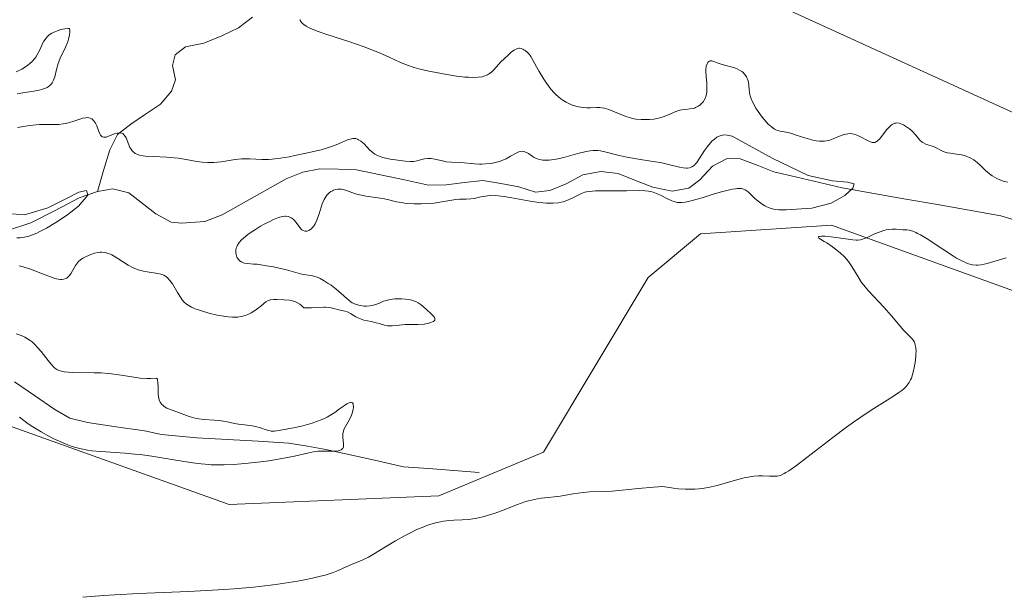
# Model space of a CAD drawing. Units: metres. Extents: x 632629 to 636030, y 4660283 to 4662645.
# Drawn here: x 634613 to 634754, y 4660448 to 4660530 of the extents above; entities that cross this region are included whole.
import ezdxf

# ---------------------------------------------------------------- set-up
doc = ezdxf.new("R2010")
doc.units = ezdxf.units.M
doc.header["$MEASUREMENT"] = 0
for name, color, linetype, lineweight in [('Corriente natural lineal', 142, 'Continuous', 13), ('Cultivos herbáceos CxS', 92, 'Continuous', 0), ('Curva de nivel normal', 36, 'Continuous', 0), ('Matorral CxS', 135, 'Continuous', 0)]:
    doc.layers.add(name, color=color, linetype=linetype, lineweight=lineweight)

# ---------------------------------------------------------------- blocks, each defined once
blk = doc.blocks.new('*U151')
at = {"layer": 'Matorral CxS', "color": 135, "linetype": 'Continuous', "lineweight": 0}
blk.add_polyline3d([(634610.5053, 4660595.7843, 473.4683), (634619.2375, 4660591.3563, 474.1797), (634620.7495, 4660569.4315, 472.9976), (634635.1141, 4660557.3347, 472.591), (634649.4783, 4660553.5541, 473.0874), (634667.8013, 4660548.4285, 472.5359), (634716.3777, 4660534.7185, 473.5145), (634759.9723, 4660514.7779, 471.9889), (634804.8121, 4660499.8225, 473.0132), (634832.2141, 4660464.9293, 469.1644), (634832.2141, 4660459.9445, 471.0961), (634808.5493, 4660466.1761, 472.086), (634803.5661, 4660473.6533, 471.8372), (634784.8833, 4660486.1149, 471.4184), (634759.9721, 4660489.8549, 470.0577), (634728.8337, 4660501.0711, 469.3784), (634710.1495, 4660499.8259, 469.4765), (634702.6763, 4660493.5951, 468.1095), (634687.7293, 4660468.6725, 469.7575), (634672.7831, 4660462.4419, 469.5634), (634642.8899, 4660461.1971, 469.0842), (634608.0139, 4660473.6605, 466.9831)], dxfattribs=at)
blk = doc.blocks.new('*U169')
at = {"layer": 'Curva de nivel normal', "color": 36, "linetype": 'Continuous', "lineweight": 0}
for points in [[(634612.49, 4660522.98, 465), (634613.28, 4660523.36, 465), (634613.65, 4660523.57, 465), (634614.16, 4660523.91, 465), (634614.38, 4660524.09, 465), (634614.77, 4660524.44, 465), (634615.09, 4660524.81, 465), (634615.27, 4660525.06, 465), (634615.59, 4660525.58, 465), (634615.89, 4660526.19, 465), (634616.26, 4660526.99, 465), (634616.45, 4660527.35, 465), (634616.74, 4660527.78, 465), (634616.9, 4660527.97, 465), (634617.2, 4660528.23, 465), (634617.57, 4660528.47, 465), (634617.79, 4660528.58, 465), (634618.01, 4660528.68, 465), (634618.48, 4660528.86, 465), (634618.86, 4660528.98, 465), (634619.41, 4660529.1, 465), (634619.9, 4660529.14, 465), (634620.1, 4660529.13, 465), (634620.13, 4660528.82, 465), (634620.13, 4660528.62, 465), (634620.1, 4660528.22, 465), (634619.97, 4660527.62, 465), (634619.85, 4660527.24, 465), (634619.54, 4660526.49, 465), (634618.77, 4660524.92, 465), (634618.55, 4660524.4, 465), (634618.46, 4660524.14, 465), (634618.24, 4660523.31, 465), (634618, 4660522.24, 465), (634617.83, 4660521.77, 465), (634617.63, 4660521.4, 465), (634617.51, 4660521.24, 465), (634617.29, 4660521.02, 465), (634617.03, 4660520.83, 465), (634616.89, 4660520.74, 465), (634616.56, 4660520.59, 465), (634616.38, 4660520.52, 465), (634616.08, 4660520.43, 465), (634615.75, 4660520.35, 465), (634615.02, 4660520.21, 465), (634613.42, 4660519.96, 465), (634612.63, 4660519.8, 465)], [(634612.69, 4660515.01, 465), (634613.83, 4660515.22, 465), (634614.42, 4660515.32, 465), (634615.33, 4660515.41, 465), (634615.79, 4660515.43, 465), (634616.71, 4660515.43, 465), (634617.95, 4660515.42, 465), (634618.56, 4660515.46, 465), (634619.18, 4660515.53, 465), (634619.48, 4660515.58, 465), (634619.94, 4660515.69, 465), (634620.84, 4660515.97, 465), (634621.58, 4660516.22, 465), (634621.93, 4660516.32, 465), (634622.41, 4660516.41, 465), (634622.71, 4660516.42, 465), (634622.84, 4660516.41, 465), (634623.03, 4660516.36, 465), (634623.28, 4660516.23, 465), (634623.43, 4660516.11, 465), (634623.52, 4660516.02, 465), (634623.68, 4660515.8, 465), (634623.79, 4660515.62, 465), (634623.98, 4660515.23, 465), (634624.29, 4660514.44, 465), (634624.42, 4660514.12, 465), (634624.53, 4660513.93, 465), (634624.6, 4660513.83, 465), (634624.75, 4660513.69, 465), (634625, 4660513.61, 465), (634625.19, 4660513.62, 465), (634625.33, 4660513.65, 465), (634625.64, 4660513.76, 465), (634626.5, 4660514.09, 465), (634626.94, 4660514.22, 465), (634627.22, 4660514.25, 465), (634627.35, 4660514.25, 465), (634627.54, 4660514.21, 465), (634627.7, 4660514.14, 465), (634627.79, 4660514.07, 465), (634627.96, 4660513.89, 465), (634628.16, 4660513.55, 465), (634628.27, 4660513.3, 465), (634628.46, 4660512.79, 465), (634628.72, 4660512.17, 465), (634628.87, 4660511.91, 465), (634629.04, 4660511.69, 465), (634629.14, 4660511.58, 465), (634629.35, 4660511.41, 465), (634629.47, 4660511.32, 465), (634629.68, 4660511.21, 465), (634630.08, 4660511.07, 465), (634630.6, 4660510.96, 465), (634630.9, 4660510.92, 465), (634632.05, 4660510.86, 465), (634633.98, 4660510.79, 465), (634635.05, 4660510.69, 465), (634635.61, 4660510.61, 465), (634636.74, 4660510.43, 465), (634638.27, 4660510.18, 465), (634639.03, 4660510.08, 465), (634639.78, 4660510.03, 465), (634640.16, 4660510.02, 465), (634640.7, 4660510.03, 465), (634641.76, 4660510.12, 465), (634643.73, 4660510.43, 465), (634644.62, 4660510.53, 465), (634645.04, 4660510.55, 465), (634645.85, 4660510.53, 465), (634647.54, 4660510.44, 465), (634648.5, 4660510.46, 465), (634649.04, 4660510.49, 465), (634650.19, 4660510.63, 465), (634651.42, 4660510.83, 465), (634652.25, 4660510.99, 465), (634653.86, 4660511.33, 465), (634655.32, 4660511.67, 465), (634655.99, 4660511.84, 465), (634656.93, 4660512.11, 465), (634657.78, 4660512.39, 465), (634658.17, 4660512.54, 465), (634658.89, 4660512.86, 465), (634659.75, 4660513.23, 465), (634660.14, 4660513.36, 465), (634660.51, 4660513.44, 465), (634660.68, 4660513.45, 465), (634660.94, 4660513.42, 465), (634661.2, 4660513.35, 465), (634661.36, 4660513.27, 465), (634661.68, 4660513.07, 465), (634662.13, 4660512.68, 465), (634662.93, 4660511.83, 465), (634663.41, 4660511.39, 465), (634663.65, 4660511.22, 465), (634664.06, 4660511, 465), (634664.29, 4660510.9, 465), (634664.83, 4660510.74, 465), (634665.86, 4660510.51, 465), (634666.61, 4660510.39, 465), (634667.98, 4660510.21, 465), (634668.69, 4660510.16, 465), (634669.04, 4660510.16, 465), (634669.25, 4660510.18, 465), (634669.66, 4660510.26, 465), (634670.37, 4660510.46, 465), (634670.78, 4660510.54, 465), (634671.23, 4660510.59, 465), (634671.72, 4660510.57, 465), (634672.24, 4660510.48, 465), (634673.31, 4660510.24, 465), (634673.83, 4660510.13, 465), (634674.59, 4660510.05, 465), (634675.95, 4660510.02, 465), (634677.91, 4660509.8, 465), (634678.59, 4660509.77, 465), (634678.94, 4660509.77, 465), (634679.48, 4660509.8, 465), (634680.28, 4660509.88, 465), (634681.03, 4660510.04, 465), (634681.51, 4660510.18, 465), (634681.81, 4660510.29, 465), (634682.41, 4660510.56, 465), (634683.05, 4660510.92, 465), (634683.84, 4660511.36, 465), (634684.2, 4660511.52, 465), (634684.52, 4660511.6, 465), (634684.68, 4660511.61, 465), (634684.98, 4660511.58, 465), (634685.18, 4660511.51, 465), (634685.32, 4660511.45, 465), (634685.61, 4660511.28, 465), (634686.11, 4660510.93, 465), (634686.41, 4660510.74, 465), (634686.76, 4660510.58, 465), (634686.96, 4660510.5, 465), (634687.4, 4660510.39, 465), (634687.65, 4660510.36, 465), (634688.07, 4660510.34, 465), (634688.53, 4660510.36, 465), (634688.87, 4660510.39, 465), (634689.57, 4660510.51, 465), (634690.66, 4660510.75, 465), (634692.65, 4660511.28, 465), (634693.66, 4660511.54, 465), (634694.13, 4660511.64, 465), (634694.38, 4660511.67, 465), (634694.82, 4660511.71, 465), (634695.49, 4660511.71, 465), (634695.86, 4660511.67, 465), (634696.48, 4660511.55, 465), (634698.55, 4660510.99, 465), (634699.42, 4660510.81, 465), (634701.03, 4660510.54, 465), (634703.35, 4660510.18, 465), (634704.43, 4660509.99, 465), (634705.78, 4660509.69, 465), (634707.15, 4660509.35, 465), (634707.69, 4660509.24, 465), (634708.1, 4660509.2, 465), (634708.29, 4660509.21, 465), (634708.56, 4660509.25, 465), (634708.81, 4660509.33, 465), (634708.93, 4660509.39, 465), (634709.17, 4660509.55, 465), (634709.28, 4660509.65, 465), (634709.45, 4660509.82, 465), (634709.63, 4660510.03, 465), (634709.98, 4660510.53, 465), (634710.74, 4660511.71, 465), (634711.16, 4660512.31, 465), (634711.57, 4660512.82, 465), (634711.78, 4660513.05, 465), (634712.13, 4660513.36, 465), (634712.49, 4660513.62, 465), (634712.68, 4660513.73, 465), (634713.08, 4660513.88, 465), (634713.29, 4660513.93, 465), (634713.62, 4660513.96, 465), (634713.97, 4660513.94, 465), (634714.2, 4660513.89, 465), (634714.69, 4660513.75, 465), (634720.37, 4660510.62, 465), (634725.5, 4660508.18, 465), (634728.99, 4660507.4, 465), (634731.14, 4660507.22, 465), (634732.09, 4660506.99, 465), (634731.9, 4660506.33, 465), (634730.73, 4660505.29, 465), (634728.78, 4660504.2, 465), (634726.03, 4660503.5, 465), (634722.38, 4660503.24, 465), (634721.32, 4660503.24, 465), (634720.84, 4660503.28, 465), (634720.57, 4660503.33, 465), (634720.1, 4660503.48, 465), (634719.61, 4660503.7, 465), (634719.35, 4660503.83, 465), (634718.97, 4660504.07, 465), (634718.4, 4660504.48, 465), (634717.88, 4660504.94, 465), (634717.24, 4660505.55, 465), (634716.94, 4660505.82, 465), (634716.67, 4660506.03, 465), (634716.52, 4660506.11, 465), (634716.28, 4660506.21, 465), (634715.98, 4660506.28, 465), (634715.8, 4660506.29, 465), (634715.39, 4660506.28, 465), (634715.15, 4660506.26, 465), (634714.74, 4660506.19, 465), (634714.27, 4660506.09, 465), (634713.17, 4660505.82, 465), (634711.97, 4660505.47, 465), (634710.38, 4660504.99, 465), (634709.66, 4660504.77, 465), (634708.46, 4660504.45, 465), (634707.96, 4660504.35, 465), (634707.5, 4660504.3, 465), (634707.29, 4660504.29, 465), (634706.88, 4660504.32, 465), (634706.68, 4660504.35, 465), (634706.37, 4660504.43, 465), (634706.07, 4660504.54, 465), (634705.43, 4660504.83, 465), (634704.55, 4660505.28, 465), (634704.09, 4660505.5, 465), (634703.62, 4660505.69, 465), (634703.38, 4660505.77, 465), (634703.01, 4660505.86, 465), (634702.75, 4660505.91, 465), (634702.24, 4660505.98, 465), (634701.42, 4660506.01, 465), (634699.57, 4660505.98, 465), (634695.16, 4660505.95, 465), (634694.29, 4660505.89, 465), (634693.88, 4660505.83, 465), (634693.64, 4660505.76, 465), (634693.18, 4660505.58, 465), (634691.85, 4660504.93, 465), (634691.05, 4660504.59, 465), (634690.54, 4660504.42, 465), (634690.27, 4660504.35, 465), (634689.84, 4660504.27, 465), (634689.09, 4660504.2, 465), (634688.18, 4660504.21, 465), (634687.66, 4660504.25, 465), (634687.08, 4660504.32, 465), (634685.82, 4660504.5, 465), (634683.23, 4660504.97, 465), (634682.13, 4660505.16, 465), (634681.67, 4660505.23, 465), (634680.93, 4660505.31, 465), (634680.36, 4660505.33, 465), (634680.04, 4660505.32, 465), (634679.47, 4660505.23, 465), (634678.8, 4660505.09, 465), (634677.86, 4660504.89, 465), (634677.39, 4660504.83, 465), (634676.7, 4660504.79, 465), (634675.75, 4660504.77, 465), (634675.23, 4660504.72, 465), (634674.36, 4660504.58, 465), (634672.97, 4660504.33, 465), (634672.15, 4660504.22, 465), (634671.54, 4660504.17, 465), (634670.26, 4660504.12, 465), (634669.28, 4660504.13, 465), (634668.35, 4660504.18, 465), (634667.92, 4660504.22, 465), (634667.51, 4660504.28, 465), (634666.77, 4660504.42, 465), (634665.46, 4660504.74, 465), (634664.81, 4660504.88, 465), (634663.78, 4660505.04, 465), (634662.4, 4660505.22, 465), (634661.77, 4660505.33, 465), (634661.47, 4660505.4, 465), (634660.93, 4660505.56, 465), (634660, 4660505.89, 465), (634659.61, 4660506.03, 465), (634659.13, 4660506.15, 465), (634658.9, 4660506.19, 465), (634658.58, 4660506.2, 465), (634658.41, 4660506.19, 465), (634658.08, 4660506.14, 465), (634657.77, 4660506.05, 465), (634657.62, 4660505.99, 465), (634657.38, 4660505.86, 465), (634657.15, 4660505.7, 465), (634657.04, 4660505.6, 465), (634656.82, 4660505.37, 465), (634656.71, 4660505.23, 465), (634656.56, 4660504.99, 465), (634656.42, 4660504.72, 465), (634656.16, 4660504.09, 465), (634655.71, 4660502.7, 465), (634655.49, 4660502.06, 465), (634655.38, 4660501.77, 465), (634655.14, 4660501.28, 465), (634654.9, 4660500.88, 465), (634654.74, 4660500.67, 465), (634654.62, 4660500.56, 465), (634654.4, 4660500.38, 465), (634654.26, 4660500.3, 465), (634654, 4660500.22, 465), (634653.74, 4660500.22, 465), (634653.57, 4660500.25, 465), (634653.46, 4660500.29, 465), (634653.26, 4660500.41, 465), (634653.16, 4660500.5, 465), (634652.96, 4660500.71, 465), (634652.42, 4660501.47, 465), (634652.15, 4660501.79, 465), (634651.99, 4660501.93, 465), (634651.74, 4660502.11, 465), (634651.46, 4660502.25, 465), (634651.3, 4660502.3, 465), (634650.99, 4660502.34, 465), (634650.81, 4660502.34, 465), (634650.5, 4660502.3, 465), (634649.94, 4660502.15, 465), (634649.21, 4660501.86, 465), (634648.76, 4660501.66, 465), (634647.86, 4660501.19, 465), (634647.37, 4660500.92, 465), (634646.62, 4660500.47, 465), (634645.89, 4660499.98, 465), (634645.55, 4660499.73, 465), (634644.92, 4660499.22, 465), (634644.65, 4660498.96, 465), (634644.32, 4660498.58, 465), (634644.07, 4660498.2, 465), (634643.95, 4660497.96, 465), (634643.9, 4660497.8, 465), (634643.83, 4660497.49, 465), (634643.81, 4660497.27, 465), (634643.82, 4660497.13, 465), (634643.86, 4660496.86, 465), (634643.99, 4660496.5, 465), (634644.11, 4660496.29, 465), (634644.2, 4660496.17, 465), (634644.41, 4660495.96, 465), (634644.6, 4660495.83, 465), (634644.73, 4660495.76, 465), (634645.01, 4660495.66, 465), (634645.51, 4660495.58, 465), (634646.35, 4660495.52, 465), (634646.86, 4660495.48, 465), (634648.22, 4660495.28, 465), (634649.21, 4660495.1, 465), (634651.04, 4660494.69, 465), (634653.04, 4660494.14, 465), (634653.46, 4660494.04, 465), (634653.89, 4660493.98, 465), (634654.48, 4660493.89, 465), (634654.79, 4660493.83, 465), (634655.3, 4660493.68, 465), (634655.56, 4660493.58, 465), (634655.85, 4660493.45, 465), (634656.43, 4660493.13, 465), (634657.03, 4660492.76, 465), (634657.43, 4660492.48, 465), (634658.17, 4660491.92, 465), (634658.88, 4660491.31, 465), (634659.66, 4660490.6, 465), (634660, 4660490.31, 465), (634660.44, 4660490, 465), (634660.66, 4660489.87, 465), (634661, 4660489.72, 465), (634661.37, 4660489.62, 465), (634661.57, 4660489.58, 465), (634662.17, 4660489.52, 465), (634662.49, 4660489.52, 465), (634662.97, 4660489.56, 465), (634663.45, 4660489.64, 465), (634663.68, 4660489.7, 465), (634664.33, 4660489.95, 465), (634664.93, 4660490.21, 465), (634665.27, 4660490.32, 465), (634665.84, 4660490.46, 465), (634666.53, 4660490.55, 465), (634667.19, 4660490.57, 465), (634667.53, 4660490.56, 465), (634668.03, 4660490.52, 465), (634668.74, 4660490.4, 465), (634669.06, 4660490.32, 465), (634669.35, 4660490.22, 465), (634669.53, 4660490.15, 465), (634669.85, 4660489.98, 465), (634670.27, 4660489.69, 465), (634671.02, 4660489.03, 465), (634671.77, 4660488.36, 465), (634672.06, 4660488.05, 465), (634672.18, 4660487.86, 465), (634672.22, 4660487.76, 465), (634672.24, 4660487.64, 465), (634672.21, 4660487.52, 465), (634672.02, 4660487.31, 465), (634671.92, 4660487.25, 465), (634671.68, 4660487.15, 465), (634671.38, 4660487.06, 465), (634671.17, 4660487.02, 465), (634670.7, 4660486.95, 465), (634669.83, 4660486.9, 465), (634668.61, 4660486.89, 465), (634668.01, 4660486.86, 465), (634667.15, 4660486.78, 465), (634666.12, 4660486.67, 465), (634665.67, 4660486.67, 465), (634665.46, 4660486.69, 465), (634665.07, 4660486.77, 465), (634664.3, 4660487.01, 465), (634663.88, 4660487.13, 465), (634663.15, 4660487.29, 465), (634662.11, 4660487.51, 465), (634661.61, 4660487.67, 465), (634661.38, 4660487.77, 465), (634660.96, 4660487.99, 465), (634660.21, 4660488.45, 465), (634659.87, 4660488.64, 465), (634659.7, 4660488.71, 465), (634659.37, 4660488.81, 465), (634658.36, 4660489.02, 465), (634657.99, 4660489.11, 465), (634657.44, 4660489.25, 465), (634657.14, 4660489.3, 465), (634656.65, 4660489.36, 465), (634656.38, 4660489.37, 465), (634655.5, 4660489.32, 465), (634654.65, 4660489.25, 465), (634654.21, 4660489.24, 465), (634653.54, 4660489.28, 465), (634653.2, 4660489.6, 465), (634652.98, 4660489.77, 465), (634652.54, 4660490.04, 465), (634652.33, 4660490.14, 465), (634651.9, 4660490.28, 465), (634651.48, 4660490.35, 465), (634650.7, 4660490.41, 465), (634649.66, 4660490.46, 465), (634649.2, 4660490.45, 465), (634648.8, 4660490.4, 465), (634648.62, 4660490.35, 465), (634648.45, 4660490.29, 465), (634648.13, 4660490.11, 465), (634647.81, 4660489.87, 465), (634647.34, 4660489.47, 465), (634647.07, 4660489.25, 465), (634646.64, 4660488.93, 465), (634646.39, 4660488.77, 465), (634646, 4660488.54, 465), (634645.55, 4660488.33, 465), (634645.32, 4660488.23, 465), (634644.81, 4660488.08, 465), (634644.55, 4660488.02, 465), (634644.12, 4660487.95, 465), (634643.68, 4660487.93, 465), (634643.37, 4660487.93, 465), (634642.74, 4660487.97, 465), (634641.78, 4660488.1, 465), (634641.16, 4660488.23, 465), (634640, 4660488.51, 465), (634638.95, 4660488.82, 465), (634638.38, 4660489.02, 465), (634638.05, 4660489.14, 465), (634637.48, 4660489.38, 465), (634637.01, 4660489.63, 465), (634636.79, 4660489.78, 465), (634636.48, 4660490.05, 465), (634636.17, 4660490.41, 465), (634636.01, 4660490.63, 465), (634635.49, 4660491.46, 465), (634634.77, 4660492.67, 465), (634634.42, 4660493.18, 465), (634634.09, 4660493.56, 465), (634633.92, 4660493.7, 465), (634633.81, 4660493.78, 465), (634633.57, 4660493.92, 465), (634633.31, 4660494.02, 465), (634633.12, 4660494.08, 465), (634632.68, 4660494.17, 465), (634631.16, 4660494.4, 465), (634630.66, 4660494.5, 465), (634629.91, 4660494.7, 465), (634629.54, 4660494.83, 465), (634629.17, 4660494.99, 465), (634628.46, 4660495.36, 465), (634627.79, 4660495.77, 465), (634626.97, 4660496.31, 465), (634626.6, 4660496.54, 465), (634626.15, 4660496.81, 465), (634625.93, 4660496.91, 465), (634625.62, 4660497.04, 465), (634625.16, 4660497.16, 465), (634624.7, 4660497.2, 465), (634624.45, 4660497.19, 465), (634624.19, 4660497.16, 465), (634623.66, 4660497.05, 465), (634623.13, 4660496.88, 465), (634622.78, 4660496.75, 465), (634622.18, 4660496.46, 465), (634621.98, 4660496.35, 465), (634621.66, 4660496.12, 465), (634621.39, 4660495.87, 465), (634621.24, 4660495.69, 465), (634620.96, 4660495.29, 465), (634620.33, 4660494.2, 465), (634620.09, 4660493.87, 465), (634619.95, 4660493.72, 465), (634619.69, 4660493.52, 465), (634619.54, 4660493.44, 465), (634619.29, 4660493.36, 465), (634619, 4660493.32, 465), (634618.83, 4660493.32, 465), (634618.46, 4660493.36, 465), (634618.24, 4660493.41, 465), (634617.89, 4660493.5, 465), (634617.5, 4660493.63, 465), (634616.61, 4660493.96, 465), (634614.54, 4660494.76, 465), (634613.46, 4660495.12, 465), (634612.93, 4660495.26, 465)], [(634612.48, 4660485.56, 465), (634613.18, 4660485.33, 465), (634613.51, 4660485.19, 465), (634613.72, 4660485.09, 465), (634614.11, 4660484.86, 465), (634614.49, 4660484.59, 465), (634614.74, 4660484.4, 465), (634615.22, 4660483.94, 465), (634615.49, 4660483.65, 465), (634616.03, 4660483.02, 465), (634617.04, 4660481.75, 465), (634617.47, 4660481.2, 465), (634617.82, 4660480.82, 465), (634617.99, 4660480.66, 465), (634618.27, 4660480.46, 465), (634618.59, 4660480.31, 465), (634618.78, 4660480.25, 465), (634619.11, 4660480.17, 465), (634619.35, 4660480.13, 465), (634619.94, 4660480.08, 465), (634620.47, 4660480.05, 465), (634623.63, 4660480, 465), (634624.63, 4660479.96, 465), (634625.61, 4660479.89, 465), (634626.1, 4660479.85, 465), (634627.47, 4660479.65, 465), (634629.26, 4660479.35, 465), (634630.19, 4660479.24, 465), (634631.17, 4660479.18, 465), (634631.69, 4660479.18, 465), (634632.52, 4660479.22, 465), (634632.63, 4660479.09, 465), (634632.67, 4660478.95, 465), (634632.72, 4660478.56, 465), (634632.73, 4660478.05, 465), (634632.74, 4660477.29, 465), (634632.76, 4660476.91, 465), (634632.84, 4660476.36, 465), (634632.9, 4660476.12, 465), (634633.04, 4660475.8, 465), (634633.16, 4660475.61, 465), (634633.24, 4660475.5, 465), (634633.44, 4660475.3, 465), (634633.61, 4660475.17, 465), (634633.98, 4660474.96, 465), (634634.38, 4660474.78, 465), (634635.25, 4660474.47, 465), (634637.18, 4660473.74, 465), (634637.85, 4660473.55, 465), (634638.19, 4660473.47, 465), (634638.54, 4660473.41, 465), (634639.26, 4660473.33, 465), (634640.72, 4660473.24, 465), (634641.42, 4660473.18, 465), (634642.42, 4660473.03, 465), (634643.65, 4660472.77, 465), (634644.23, 4660472.66, 465), (634645.08, 4660472.55, 465), (634646.15, 4660472.43, 465), (634646.65, 4660472.34, 465), (634647.35, 4660472.14, 465), (634648.18, 4660471.86, 465), (634648.53, 4660471.74, 465), (634648.85, 4660471.67, 465), (634649.01, 4660471.66, 465), (634649.37, 4660471.66, 465), (634649.67, 4660471.69, 465), (634650.48, 4660471.82, 465), (634652.31, 4660472.18, 465), (634653.37, 4660472.43, 465), (634654.41, 4660472.71, 465), (634654.89, 4660472.86, 465), (634655.34, 4660473.01, 465), (634656.15, 4660473.34, 465), (634656.85, 4660473.67, 465), (634657.26, 4660473.9, 465), (634657.96, 4660474.34, 465), (634658.63, 4660474.82, 465), (634659.34, 4660475.34, 465), (634659.65, 4660475.54, 465), (634660.02, 4660475.72, 465), (634660.18, 4660475.76, 465), (634660.31, 4660475.77, 465), (634660.48, 4660475.7, 465), (634660.57, 4660475.56, 465), (634660.6, 4660475.45, 465), (634660.61, 4660475.14, 465), (634660.57, 4660474.76, 465), (634660.43, 4660474.21, 465), (634660.33, 4660473.93, 465), (634660.05, 4660473.34, 465), (634659.46, 4660472.3, 465), (634659.26, 4660471.88, 465), (634659.18, 4660471.66, 465), (634659.11, 4660471.33, 465), (634659.09, 4660470.96, 465), (634659.1, 4660470.75, 465), (634659.22, 4660469.86, 465), (634659.22, 4660469.57, 465), (634659.2, 4660469.44, 465), (634659.11, 4660469.2, 465), (634659.03, 4660469.11, 465), (634658.87, 4660468.98, 465), (634658.65, 4660468.9, 465), (634658.48, 4660468.86, 465), (634658.06, 4660468.82, 465), (634656.45, 4660468.82, 465), (634655.57, 4660468.79, 465), (634655.13, 4660468.74, 465), (634654.24, 4660468.58, 465), (634652.2, 4660468.1, 465), (634650.9, 4660467.83, 465), (634650.17, 4660467.69, 465), (634648.55, 4660467.44, 465), (634647.41, 4660467.29, 465), (634645.13, 4660467.04, 465), (634643.54, 4660466.91, 465), (634642.16, 4660466.84, 465), (634641.52, 4660466.83, 465), (634640.29, 4660466.87, 465), (634639.46, 4660466.93, 465), (634638.9, 4660466.98, 465), (634637.67, 4660467.14, 465), (634635.27, 4660467.51, 465), (634631.82, 4660468.07, 465), (634630.18, 4660468.3, 465), (634629.42, 4660468.39, 465), (634628.02, 4660468.52, 465), (634624.57, 4660468.74, 465), (634623.28, 4660468.85, 465), (634622.66, 4660468.94, 465), (634621.74, 4660469.11, 465), (634620.82, 4660469.35, 465), (634620.34, 4660469.51, 465), (634619.85, 4660469.69, 465), (634618.86, 4660470.11, 465), (634617.87, 4660470.58, 465), (634617.23, 4660470.91, 465), (634616.03, 4660471.57, 465), (634614.88, 4660472.27, 465), (634614.2, 4660472.71, 465), (634613.78, 4660473.01, 465), (634612.94, 4660473.64, 465)]]:
    blk.add_polyline3d(points, dxfattribs=at)

msp = doc.modelspace()

# ---------------------------------------------------------------- linework, layer by layer
at = {"layer": 'Corriente natural lineal', "color": 142, "linetype": 'Continuous', "lineweight": 13}
for points in [[(634646.1901, 4660530.7601, 466.2039), (634644.1901, 4660529.2601, 466.0668), (634641.8401, 4660528.0901, 466.1732), (634639.2401, 4660527.0501, 466.4211), (634636.6501, 4660526.5501, 466.1534), (634635.1501, 4660525.3801, 466.1347), (634634.7901, 4660523.8501, 465.8298), (634635.2101, 4660521.8001, 465.5961), (634634.6301, 4660520.1901, 465.7465), (634633.0601, 4660518.3301, 465.7752), (634630.9451, 4660516.9201, 465.7467), (634628.8301, 4660515.5101, 465.329), (634626.9201, 4660514.0101, 464.6719), (634625.8301, 4660511.8301, 463.1595), (634624.9551, 4660508.8501, 461.1097), (634624.0801, 4660505.8701, 460.6317)], [(634624.0801, 4660505.8701, 460.6317), (634621.4801, 4660504.9501, 460.4439), (634618.0251, 4660503.1701, 460.1909), (634614.5701, 4660501.3901, 460.4979), (634611.1101, 4660500.2701, 460.4855), (634609.5601, 4660501.4701, 460.9242), (634608.4501, 4660503.8101, 460.4614), (634607.7301, 4660506.2401, 460.3623), (634607.6101, 4660508.3701, 460.2452), (634606.9801, 4660509.5801, 460.8579), (634604.9101, 4660510.4601, 461.1356), (634602.3901, 4660510.5001, 460.7632), (634599.8001, 4660510.2201, 460.1589), (634597.2101, 4660509.6751, 459.4939), (634594.6201, 4660509.1301, 459.1569)], [(634755.4001, 4660501.6901, 466.939), (634753.0201, 4660502.3901, 466.4797), (634748.4921, 4660503.1941, 465.752), (634743.9641, 4660503.9981, 465.8701), (634739.4361, 4660504.8021, 466.0173), (634734.9081, 4660505.6061, 465.6816), (634730.3801, 4660506.4101, 465.4712), (634727.1334, 4660507.1734, 465.7961), (634723.8868, 4660507.9368, 465.413), (634720.6401, 4660508.7001, 464.9084), (634718.2251, 4660509.6151, 464.9002), (634715.8101, 4660510.5301, 464.4885), (634713.9401, 4660510.6001, 464.3119), (634711.8601, 4660509.4701, 463.9109), (634710.0601, 4660507.5301, 464.0551), (634708.4801, 4660506.3601, 464.3956), (634706.1201, 4660505.9401, 464.4228), (634703.3601, 4660506.4801, 464.5874), (634700.8901, 4660507.4601, 464.0001), (634698.4201, 4660508.4401, 463.3226), (634695.9301, 4660508.7401, 463.4904), (634693.3501, 4660508.2401, 463.1285), (634690.9601, 4660506.9501, 463.6974), (634688.6601, 4660506.0201, 463.9902), (634686.6001, 4660505.7601, 463.78), (634684.2201, 4660506.5601, 463.8686), (634681.6601, 4660507.0101, 463.7244), (634679.1001, 4660507.4601, 463.2922), (634676.4701, 4660507.1501, 463.4868), (634673.8401, 4660506.8401, 463.3165), (634671.3301, 4660506.7901, 462.9733), (634667.9101, 4660507.5201, 462.5607), (634664.4901, 4660508.2501, 461.9363), (634661.0701, 4660508.9801, 461.7895), (634658.4501, 4660509.0451, 461.746), (634655.8301, 4660509.1101, 461.7508), (634653.3701, 4660508.6201, 461.2302), (634651.0201, 4660507.6701, 461.4847), (634647.9734, 4660505.9634, 461.8562), (634644.9268, 4660504.2568, 461.2375), (634641.8801, 4660502.5501, 461.6959), (634639.4201, 4660501.5901, 461.7771), (634636.0601, 4660501.3401, 461.2559)], [(634636.0601, 4660501.3401, 461.2559), (634634.6001, 4660501.4801, 461.2359), (634632.4201, 4660502.7001, 460.8572), (634628.5601, 4660505.6801, 460.6869), (634626.2801, 4660506.2501, 460.5176), (634624.0801, 4660505.8701, 460.6317)], [(634678.5501, 4660465.7601, 466.9993), (634674.9501, 4660466.0334, 466.4676), (634671.3501, 4660466.3068, 466.2846), (634667.7501, 4660466.5801, 465.9874), (634664.0634, 4660467.4001, 465.5354), (634660.3768, 4660468.2201, 465.1743), (634656.6901, 4660469.0401, 465.0766), (634654.0451, 4660469.4951, 464.9246), (634651.4001, 4660469.9501, 464.8913), (634647.0201, 4660470.2034, 464.514), (634642.6401, 4660470.4568, 464.2541), (634638.2601, 4660470.7101, 464.2896), (634635.7401, 4660470.9351, 464.3189), (634633.2201, 4660471.1601, 464.2384), (634630.8001, 4660471.7001, 464.0785), (634626.7351, 4660472.2951, 463.6658), (634622.6701, 4660472.8901, 463.3515), (634620.1401, 4660473.5301, 463.1954), (634617.9801, 4660474.7601, 463.4271), (634615.1001, 4660476.7301, 463.5849), (634612.2201, 4660478.7001, 462.9908)]]:
    msp.add_polyline3d(points, dxfattribs=at)
at = {"layer": 'Cultivos herbáceos CxS', "color": 92, "linetype": 'Continuous', "lineweight": 0}
for points in [[(634608.0139, 4660473.6605, 466.9831), (634642.8899, 4660461.1971, 469.0842), (634672.7831, 4660462.4419, 469.5634), (634687.7293, 4660468.6725, 469.7575), (634702.6763, 4660493.5951, 468.1095), (634710.1495, 4660499.8259, 469.4765), (634728.8337, 4660501.0711, 469.3784), (634759.9721, 4660489.8549, 470.0577), (634784.8833, 4660486.1149, 471.4184), (634803.5661, 4660473.6533, 471.8372), (634808.5493, 4660466.1761, 472.086), (634832.2141, 4660459.9445, 471.0961), (634832.2141, 4660464.9293, 469.1644), (634804.8121, 4660499.8225, 473.0132), (634759.9723, 4660514.7779, 471.9889), (634716.3777, 4660534.7185, 473.5145), (634667.8013, 4660548.4285, 472.5359), (634649.4783, 4660553.5541, 473.0874), (634635.1141, 4660557.3347, 472.591), (634620.7495, 4660569.4315, 472.9976), (634619.2375, 4660591.3563, 474.1797), (634610.5053, 4660595.7843, 473.4683)], [(634610.5053, 4660595.7843, 473.4683), (634619.2375, 4660591.3563, 474.1797), (634620.7495, 4660569.4315, 472.9976), (634635.1141, 4660557.3347, 472.591), (634649.4783, 4660553.5541, 473.0874), (634667.8013, 4660548.4285, 472.5359), (634716.3777, 4660534.7185, 473.5145), (634759.9723, 4660514.7779, 471.9889), (634804.8121, 4660499.8225, 473.0132), (634832.2141, 4660464.9293, 469.1644), (634832.2141, 4660459.9445, 471.0961), (634808.5493, 4660466.1761, 472.086), (634803.5661, 4660473.6533, 471.8372), (634784.8833, 4660486.1149, 471.4184), (634759.9721, 4660489.8549, 470.0577), (634728.8337, 4660501.0711, 469.3784), (634710.1495, 4660499.8259, 469.4765), (634702.6763, 4660493.5951, 468.1095), (634687.7293, 4660468.6725, 469.7575), (634672.7831, 4660462.4419, 469.5634), (634642.8899, 4660461.1971, 469.0842), (634608.0139, 4660473.6605, 466.9831)]]:
    msp.add_polyline3d(points, dxfattribs=at)
at = {"layer": 'Curva de nivel normal', "color": 36, "linetype": 'Continuous', "lineweight": 0}
for points in [[(634652.99, 4660530.42, 470), (634653.02, 4660530.31, 470), (634653.09, 4660530.16, 470), (634653.24, 4660529.96, 470), (634653.34, 4660529.86, 470), (634653.52, 4660529.71, 470), (634653.86, 4660529.48, 470), (634654.31, 4660529.25, 470), (634654.65, 4660529.09, 470), (634655.45, 4660528.78, 470), (634656.84, 4660528.3, 470), (634658.9, 4660527.63, 470), (634659.94, 4660527.29, 470), (634662.17, 4660526.51, 470), (634663.5, 4660526, 470), (634664.32, 4660525.67, 470), (634665.72, 4660525.06, 470), (634667.34, 4660524.29, 470), (634668.2, 4660523.94, 470), (634669.29, 4660523.59, 470), (634669.96, 4660523.4, 470), (634671.38, 4660523.06, 470), (634672.18, 4660522.89, 470), (634673.44, 4660522.65, 470), (634675.33, 4660522.35, 470), (634676.51, 4660522.22, 470), (634677.05, 4660522.18, 470), (634677.79, 4660522.16, 470), (634678.41, 4660522.18, 470), (634678.99, 4660522.26, 470), (634679.37, 4660522.37, 470), (634679.62, 4660522.46, 470), (634679.77, 4660522.53, 470), (634680.04, 4660522.7, 470), (634680.38, 4660522.98, 470), (634680.59, 4660523.19, 470), (634680.98, 4660523.64, 470), (634681.72, 4660524.43, 470), (634682.06, 4660524.78, 470), (634682.74, 4660525.41, 470), (634683.19, 4660525.8, 470), (634683.56, 4660526.07, 470), (634683.73, 4660526.17, 470), (634684.02, 4660526.3, 470), (634684.2, 4660526.33, 470), (634684.32, 4660526.33, 470), (634684.55, 4660526.29, 470), (634684.8, 4660526.19, 470), (634684.93, 4660526.12, 470), (634685.13, 4660526, 470), (634685.42, 4660525.76, 470), (634685.69, 4660525.47, 470), (634685.82, 4660525.31, 470), (634685.95, 4660525.13, 470), (634686.18, 4660524.73, 470), (634686.73, 4660523.68, 470), (634687.11, 4660523, 470), (634687.78, 4660521.93, 470), (634688.17, 4660521.35, 470), (634688.81, 4660520.5, 470), (634689.27, 4660519.97, 470), (634689.51, 4660519.72, 470), (634689.87, 4660519.38, 470), (634690.24, 4660519.09, 470), (634690.49, 4660518.91, 470), (634690.99, 4660518.61, 470), (634691.24, 4660518.48, 470), (634691.73, 4660518.27, 470), (634692.2, 4660518.12, 470), (634692.51, 4660518.03, 470), (634693.09, 4660517.92, 470), (634693.39, 4660517.88, 470), (634693.95, 4660517.84, 470), (634694.44, 4660517.84, 470), (634695.29, 4660517.87, 470), (634695.79, 4660517.85, 470), (634696.03, 4660517.83, 470), (634696.41, 4660517.76, 470), (634697.06, 4660517.56, 470), (634699.51, 4660516.6, 470), (634700.16, 4660516.39, 470), (634700.46, 4660516.31, 470), (634700.93, 4660516.22, 470), (634701.68, 4660516.14, 470), (634702.44, 4660516.13, 470), (634702.86, 4660516.14, 470), (634703.5, 4660516.21, 470), (634704.16, 4660516.34, 470), (634704.48, 4660516.43, 470), (634704.81, 4660516.53, 470), (634705.44, 4660516.78, 470), (634706.65, 4660517.29, 470), (634707.21, 4660517.47, 470), (634707.48, 4660517.53, 470), (634708, 4660517.6, 470), (634708.65, 4660517.67, 470), (634708.97, 4660517.71, 470), (634709.28, 4660517.79, 470), (634709.44, 4660517.85, 470), (634709.84, 4660518.06, 470), (634710.04, 4660518.19, 470), (634710.31, 4660518.44, 470), (634710.56, 4660518.73, 470), (634710.67, 4660518.9, 470), (634710.85, 4660519.26, 470), (634710.92, 4660519.46, 470), (634711.01, 4660519.78, 470), (634711.06, 4660520.12, 470), (634711.07, 4660520.36, 470), (634711.07, 4660520.85, 470), (634711.04, 4660521.35, 470), (634710.94, 4660522.33, 470), (634710.9, 4660522.98, 470), (634710.9, 4660523.27, 470), (634710.97, 4660523.75, 470), (634711.09, 4660524.11, 470), (634711.19, 4660524.29, 470), (634711.27, 4660524.38, 470), (634711.45, 4660524.49, 470), (634711.55, 4660524.52, 470), (634711.79, 4660524.51, 470), (634712.06, 4660524.42, 470), (634712.52, 4660524.24, 470), (634712.8, 4660524.14, 470), (634713.56, 4660523.93, 470), (634714.66, 4660523.63, 470), (634715.16, 4660523.47, 470), (634715.37, 4660523.39, 470), (634715.74, 4660523.21, 470), (634716.04, 4660523.02, 470), (634716.21, 4660522.89, 470), (634716.48, 4660522.6, 470), (634716.71, 4660522.25, 470), (634716.83, 4660522, 470), (634716.89, 4660521.83, 470), (634716.99, 4660521.46, 470), (634717.04, 4660521.02, 470), (634717.09, 4660520.41, 470), (634717.12, 4660520.11, 470), (634717.19, 4660519.73, 470), (634717.24, 4660519.53, 470), (634717.35, 4660519.23, 470), (634717.58, 4660518.69, 470), (634718.06, 4660517.78, 470), (634718.37, 4660517.28, 470), (634718.93, 4660516.5, 470), (634719.51, 4660515.82, 470), (634719.81, 4660515.51, 470), (634720.27, 4660515.1, 470), (634720.72, 4660514.78, 470), (634720.92, 4660514.67, 470), (634721.12, 4660514.58, 470), (634721.5, 4660514.47, 470), (634722.39, 4660514.34, 470), (634723.02, 4660514.19, 470), (634723.81, 4660513.94, 470), (634725.06, 4660513.52, 470), (634725.71, 4660513.33, 470), (634726.36, 4660513.17, 470), (634726.68, 4660513.12, 470), (634727.14, 4660513.07, 470), (634727.57, 4660513.06, 470), (634727.85, 4660513.08, 470), (634728.37, 4660513.16, 470), (634728.61, 4660513.22, 470), (634729.07, 4660513.37, 470), (634730.24, 4660513.85, 470), (634730.67, 4660514.01, 470), (634730.87, 4660514.07, 470), (634731.16, 4660514.12, 470), (634731.59, 4660514.14, 470), (634731.79, 4660514.12, 470), (634732.22, 4660514.02, 470), (634732.44, 4660513.94, 470), (634732.9, 4660513.73, 470), (634734.19, 4660513.05, 470), (634734.49, 4660512.93, 470), (634734.63, 4660512.89, 470), (634734.82, 4660512.86, 470), (634735.01, 4660512.88, 470), (634735.29, 4660513.01, 470), (634735.38, 4660513.07, 470), (634735.53, 4660513.2, 470), (634735.69, 4660513.36, 470), (634736.02, 4660513.76, 470), (634736.72, 4660514.66, 470), (634737.06, 4660515.06, 470), (634737.35, 4660515.33, 470), (634737.49, 4660515.43, 470), (634737.69, 4660515.55, 470), (634737.9, 4660515.63, 470), (634738.01, 4660515.65, 470), (634738.17, 4660515.66, 470), (634738.52, 4660515.61, 470), (634738.72, 4660515.55, 470), (634739.13, 4660515.38, 470), (634739.41, 4660515.22, 470), (634739.97, 4660514.82, 470), (634740.35, 4660514.48, 470), (634740.86, 4660513.92, 470), (634741.27, 4660513.43, 470), (634741.47, 4660513.21, 470), (634741.79, 4660512.93, 470), (634741.96, 4660512.81, 470), (634742.33, 4660512.63, 470), (634743.49, 4660512.23, 470), (634744.8, 4660511.6, 470), (634745.19, 4660511.46, 470), (634745.39, 4660511.4, 470), (634745.81, 4660511.33, 470), (634746.7, 4660511.22, 470), (634747.17, 4660511.15, 470), (634747.82, 4660511, 470), (634748.15, 4660510.89, 470), (634748.65, 4660510.67, 470), (634749.14, 4660510.38, 470), (634749.38, 4660510.2, 470), (634749.62, 4660510.01, 470), (634750.1, 4660509.57, 470), (634750.78, 4660508.92, 470), (634751.16, 4660508.59, 470), (634751.8, 4660508.12, 470), (634752.45, 4660507.74, 470), (634752.8, 4660507.57, 470), (634753.37, 4660507.35, 470), (634753.98, 4660507.19, 470)], [(634611.3, 4660502.73, 460), (634613.65, 4660502.55, 460), (634616.98, 4660503.52, 460), (634619.68, 4660504.85, 460), (634621.44, 4660505.76, 460), (634622.54, 4660506.02, 460), (634622.73, 4660505.37, 460), (634621.38, 4660503.78, 460), (634619.85, 4660502.58, 460), (634618.83, 4660501.88, 460), (634618.14, 4660501.43, 460), (634616.8, 4660500.64, 460), (634615.86, 4660500.15, 460), (634615.43, 4660499.94, 460), (634615.03, 4660499.77, 460), (634614.3, 4660499.51, 460), (634613.67, 4660499.35, 460), (634613.28, 4660499.29, 460), (634613.04, 4660499.26, 460), (634612.58, 4660499.24, 460)], [(634753.77, 4660496.39, 470), (634751.08, 4660495.61, 470), (634750.19, 4660495.4, 470), (634749.74, 4660495.35, 470), (634749.48, 4660495.35, 470), (634748.96, 4660495.41, 470), (634748.39, 4660495.56, 470), (634748.05, 4660495.68, 470), (634747.45, 4660495.96, 470), (634746.71, 4660496.37, 470), (634746.27, 4660496.63, 470), (634744.72, 4660497.65, 470), (634742.5, 4660499.12, 470), (634741.54, 4660499.69, 470), (634741.13, 4660499.9, 470), (634740.88, 4660500.02, 470), (634740.45, 4660500.19, 470), (634739.91, 4660500.33, 470), (634739.6, 4660500.38, 470), (634739.01, 4660500.42, 470), (634738.06, 4660500.51, 470), (634737.52, 4660500.51, 470), (634736.94, 4660500.46, 470), (634736.63, 4660500.4, 470), (634736.31, 4660500.32, 470), (634735.65, 4660500.09, 470), (634734.99, 4660499.81, 470), (634733.83, 4660499.28, 470), (634733.25, 4660499.05, 470), (634732.99, 4660498.98, 470), (634732.6, 4660498.93, 470), (634732.39, 4660498.92, 470), (634731.9, 4660498.95, 470), (634728.79, 4660499.4, 470), (634727.9, 4660499.48, 470), (634727.44, 4660499.48, 470), (634727.15, 4660499.45, 470), (634727.05, 4660499.43, 470), (634726.96, 4660499.38, 470), (634727.04, 4660499.22, 470), (634727.28, 4660499.05, 470), (634727.82, 4660498.73, 470), (634728.17, 4660498.52, 470), (634728.98, 4660497.98, 470), (634729.41, 4660497.66, 470), (634730.08, 4660497.13, 470), (634730.7, 4660496.53, 470), (634730.99, 4660496.2, 470), (634731.25, 4660495.87, 470), (634731.73, 4660495.16, 470), (634732.63, 4660493.67, 470), (634733.15, 4660492.9, 470), (634733.45, 4660492.52, 470), (634734.1, 4660491.75, 470), (634736.32, 4660489.38, 470), (634737.39, 4660488.14, 470), (634738.64, 4660486.63, 470), (634739.15, 4660486.04, 470), (634739.77, 4660485.4, 470), (634740.34, 4660484.85, 470), (634740.54, 4660484.6, 470), (634740.68, 4660484.34, 470), (634740.74, 4660484.19, 470), (634740.81, 4660483.95, 470), (634740.88, 4660483.53, 470), (634740.91, 4660483.03, 470), (634740.9, 4660482.75, 470), (634740.88, 4660482.34, 470), (634740.78, 4660481.44, 470), (634740.66, 4660480.74, 470), (634740.51, 4660480.06, 470), (634740.43, 4660479.74, 470), (634740.25, 4660479.21, 470), (634740.14, 4660478.96, 470), (634739.94, 4660478.6, 470), (634739.67, 4660478.24, 470), (634739.51, 4660478.05, 470), (634739.11, 4660477.67, 470), (634738.87, 4660477.48, 470), (634738.46, 4660477.16, 470), (634737.98, 4660476.83, 470), (634736.81, 4660476.08, 470), (634734.88, 4660474.88, 470), (634733.78, 4660474.16, 470), (634731.97, 4660472.94, 470), (634731.01, 4660472.24, 470), (634729.04, 4660470.77, 470), (634725.33, 4660467.9, 470), (634723.86, 4660466.77, 470), (634722.77, 4660465.99, 470), (634722.35, 4660465.73, 470), (634722.11, 4660465.59, 470), (634721.68, 4660465.39, 470), (634721.31, 4660465.28, 470), (634721.08, 4660465.24, 470), (634720.61, 4660465.22, 470), (634720, 4660465.25, 470), (634719.01, 4660465.28, 470), (634718.44, 4660465.27, 470), (634717.81, 4660465.22, 470), (634717.47, 4660465.18, 470), (634716.94, 4660465.1, 470), (634716.37, 4660464.97, 470), (634715.15, 4660464.65, 470), (634712.54, 4660463.91, 470), (634711.23, 4660463.6, 470), (634710.38, 4660463.46, 470), (634709.96, 4660463.41, 470), (634709.32, 4660463.37, 470), (634708.44, 4660463.35, 470), (634707.98, 4660463.36, 470), (634707.01, 4660463.43, 470), (634706.32, 4660463.51, 470), (634704.79, 4660463.74, 470), (634703.44, 4660463.66, 470), (634701.28, 4660463.49, 470), (634697.52, 4660463.11, 470), (634696.14, 4660463.04, 470), (634694.32, 4660462.98, 470), (634693.39, 4660462.91, 470), (634691.97, 4660462.71, 470), (634690.11, 4660462.39, 470), (634689.26, 4660462.26, 470), (634688.46, 4660462.18, 470), (634687.43, 4660462.07, 470), (634686.9, 4660462, 470), (634686.05, 4660461.82, 470), (634685.58, 4660461.7, 470), (634685.08, 4660461.55, 470), (634684.01, 4660461.17, 470), (634681.76, 4660460.3, 470), (634680.69, 4660459.91, 470), (634680.2, 4660459.75, 470), (634679.29, 4660459.48, 470), (634678.48, 4660459.28, 470), (634677.98, 4660459.18, 470), (634677.06, 4660459.06, 470), (634676.12, 4660458.99, 470), (634674.93, 4660458.94, 470), (634674.34, 4660458.9, 470), (634673.49, 4660458.81, 470), (634673.04, 4660458.73, 470), (634672.32, 4660458.57, 470), (634671.52, 4660458.33, 470), (634671.09, 4660458.18, 470), (634670.64, 4660458, 470), (634669.68, 4660457.59, 470), (634668.66, 4660457.1, 470), (634667.98, 4660456.75, 470), (634666.62, 4660456, 470), (634665.18, 4660455.14, 470), (634663.49, 4660454.1, 470), (634662.77, 4660453.68, 470), (634661.86, 4660453.23, 470), (634660.36, 4660452.63, 470), (634659.6, 4660452.28, 470), (634658.42, 4660451.76, 470), (634657.71, 4660451.48, 470), (634656.58, 4660451.11, 470), (634655.92, 4660450.93, 470), (634654.77, 4660450.65, 470), (634653.4, 4660450.37, 470), (634652.62, 4660450.23, 470), (634650.18, 4660449.84, 470), (634648.76, 4660449.65, 470), (634646.36, 4660449.38, 470), (634643.61, 4660449.13, 470), (634642.1, 4660449.03, 470), (634640.5, 4660448.93, 470), (634637.08, 4660448.77, 470), (634629.95, 4660448.48, 470), (634626.55, 4660448.3, 470), (634624.95, 4660448.19, 470), (634622, 4660447.95, 470)]]:
    msp.add_polyline3d(points, dxfattribs=at)
at = {"layer": 'Matorral CxS', "color": 135, "linetype": 'Continuous', "lineweight": 0}
msp.add_polyline3d([(634610.5053, 4660595.7843, 473.4683), (634619.2375, 4660591.3563, 474.1797), (634620.7495, 4660569.4315, 472.9976), (634635.1141, 4660557.3347, 472.591), (634649.4783, 4660553.5541, 473.0874), (634667.8013, 4660548.4285, 472.5359), (634716.3777, 4660534.7185, 473.5145), (634759.9723, 4660514.7779, 471.9889), (634804.8121, 4660499.8225, 473.0132), (634832.2141, 4660464.9293, 469.1644), (634832.2141, 4660459.9445, 471.0961), (634808.5493, 4660466.1761, 472.086), (634803.5661, 4660473.6533, 471.8372), (634784.8833, 4660486.1149, 471.4184), (634759.9721, 4660489.8549, 470.0577), (634728.8337, 4660501.0711, 469.3784), (634710.1495, 4660499.8259, 469.4765), (634702.6763, 4660493.5951, 468.1095), (634687.7293, 4660468.6725, 469.7575), (634672.7831, 4660462.4419, 469.5634), (634642.8899, 4660461.1971, 469.0842), (634608.0139, 4660473.6605, 466.9831)], dxfattribs=at)

# ---------------------------------------------------------------- block references
at = {"layer": 'Curva de nivel normal', "color": 36, "linetype": 'Continuous', "lineweight": 0}
msp.add_blockref('*U169', (0, 0), dxfattribs=at)
at = {"layer": 'Matorral CxS', "color": 135, "linetype": 'Continuous', "lineweight": 0}
msp.add_blockref('*U151', (0, 0), dxfattribs=at)

doc.saveas('drawing.dxf')
